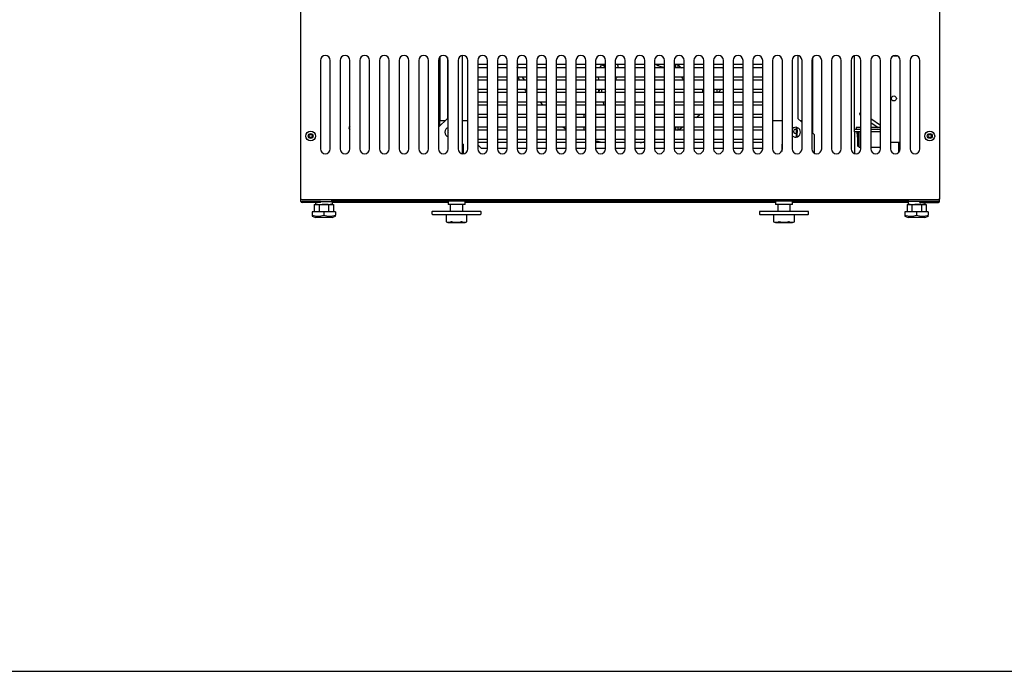
# Model space of a CAD drawing. Units: millimetres. Extents: x 0 to 3470, y 0 to 2907.
# Drawn here: x 1162 to 2163, y 0 to 663 of the extents above; entities that cross this region are included whole.
import ezdxf

# ---------------------------------------------------------------- set-up
doc = ezdxf.new("R2010")
doc.units = ezdxf.units.MM
for name, color, linetype in [('Default', 7, 'Continuous'), ('INSERT_NUT-인치-육각', 7, 'Continuous'), ('TOM-30-기계실코팅망', 7, 'Continuous'), ('TOM-30LS-베이스발', 7, 'Continuous'), ('TOM-30LS-베이스전면', 7, 'Continuous'), ('TOM-30LS-응축기커버우', 7, 'Continuous'), ('TOM-30LS-응축기커버좌', 7, 'Continuous'), ('TOM-LS-베이스우', 7, 'Continuous'), ('TOM-LS-베이스좌', 7, 'Continuous'), ('XKA304A1AAJ21', 7, 'Continuous'), ('고정와샤', 7, 'Continuous'), ('드라이어-032S-브라켓-S', 7, 'Continuous'), ('베이스볼트-인치', 7, 'Continuous'), ('응축기-동관-300', 7, 'Continuous'), ('응축기-모터브라켓-230', 7, 'Continuous'), ('응축기-청소기-300-아대하', 7, 'Continuous'), ('응축기-청소기-리미트브라켓', 7, 'Continuous'), ('응축기-청소기-모터레일-우', 7, 'Continuous'), ('응축기-청소기-모터레일-좌', 7, 'Continuous'), ('응축기-청소기-와이어', 7, 'Continuous'), ('응축기-청소기-전면고정-우', 7, 'Continuous'), ('응축기-청소기-전면고정-좌', 7, 'Continuous'), ('응축기-커버-300', 7, 'Continuous'), ('응축수증발기-종이-L', 7, 'Continuous'), ('파렛트볼트-인치', 7, 'Continuous'), ('팬날개-5엽-230', 7, 'Continuous'), ('팬모터-대영9W', 7, 'Continuous')]:
    doc.layers.add(name, color=color, linetype=linetype)

# ---------------------------------------------------------------- blocks, each defined once
blk = doc.blocks.new('SE')
at = {"layer": 'INSERT_NUT-인치-육각', "color": 7, "linetype": 'Continuous'}
for p, q in [((-926.3, 603.2), (-926.3, 603.2)), ((-926.3, 602), (-926.3, 599.9)), ((-909, 599.9), (-909, 603.4)), ((-791.3, 603.4), (-791.3, 599.9)), ((-774, 599.9), (-774, 603.4)), ((-458.1, 603.4), (-458.1, 599.9)), ((-440.8, 599.9), (-440.8, 603.4)), ((-323.1, 603.4), (-323.1, 599.9)), ((-305.8, 603.2), (-305.8, 603.2)), ((-305.8, 599.9), (-305.8, 602)), ((-924.1, 599.9), (-925.9, 599.9)), ((-913.4, 599.9), (-919.5, 599.9)), ((-909.4, 599.9), (-911.3, 599.9)), ((-774, 599.9), (-791.3, 599.9)), ((-440.8, 599.9), (-458.1, 599.9)), ((-320.9, 599.9), (-322.7, 599.9)), ((-310.2, 599.9), (-316.3, 599.9)), ((-306.2, 599.9), (-308.1, 599.9))]:
    blk.add_line(p, q, dxfattribs=at)
at = {"layer": 'TOM-30-기계실코팅망', "color": 7, "linetype": 'Continuous'}
for p, q in [((-909, 602.5), (-791.3, 602.5)), ((-774, 602.5), (-458.1, 602.5)), ((-440.8, 602.5), (-323.1, 602.5))]:
    blk.add_line(p, q, dxfattribs=at)
at = {"layer": 'TOM-30LS-베이스발', "color": 7, "linetype": 'Continuous'}
blk.add_line((-322.7, 603.4), (-909.5, 603.4), dxfattribs=at)
at = {"layer": 'TOM-30LS-베이스전면', "color": 7, "linetype": 'Continuous'}
for p, q in [((-941.1, 605.5), (-941.1, 807.2)), ((-291.1, 807.2), (-291.1, 605.5)), ((-921.1, 746.7), (-921.1, 656.7)), ((-911.1, 656.7), (-911.1, 746.7)), ((-901.1, 746.7), (-901.1, 656.7)), ((-891.1, 656.7), (-891.1, 746.7)), ((-881.1, 746.7), (-881.1, 656.7)), ((-871.1, 656.7), (-871.1, 746.7)), ((-861.1, 746.7), (-861.1, 656.7)), ((-851.1, 656.7), (-851.1, 746.7)), ((-841.1, 746.7), (-841.1, 656.7)), ((-831.1, 656.7), (-831.1, 746.7)), ((-821.1, 746.7), (-821.1, 656.7)), ((-811.1, 656.7), (-811.1, 746.7)), ((-801.1, 746.7), (-801.1, 656.7)), ((-791.1, 656.7), (-791.1, 746.7)), ((-781.1, 746.7), (-781.1, 656.7)), ((-771.1, 656.7), (-771.1, 746.7)), ((-761.1, 746.7), (-761.1, 656.7)), ((-751.1, 656.7), (-751.1, 746.7)), ((-741.1, 746.7), (-741.1, 656.7)), ((-731.1, 656.7), (-731.1, 746.7)), ((-721.1, 746.7), (-721.1, 656.7)), ((-711.1, 656.7), (-711.1, 746.7)), ((-701.1, 746.7), (-701.1, 656.7)), ((-691.1, 656.7), (-691.1, 746.7)), ((-681.1, 746.7), (-681.1, 656.7)), ((-671.1, 656.7), (-671.1, 746.7)), ((-661.1, 746.7), (-661.1, 656.7)), ((-651.1, 656.7), (-651.1, 746.7)), ((-641.1, 746.7), (-641.1, 656.7)), ((-631.1, 656.7), (-631.1, 746.7)), ((-621.1, 746.7), (-621.1, 656.7)), ((-611.1, 656.7), (-611.1, 746.7)), ((-601.1, 746.7), (-601.1, 656.7)), ((-591.1, 656.7), (-591.1, 746.7)), ((-581.1, 746.7), (-581.1, 656.7)), ((-571.1, 656.7), (-571.1, 746.7)), ((-561.1, 746.7), (-561.1, 656.7)), ((-551.1, 656.7), (-551.1, 746.7)), ((-541.1, 746.7), (-541.1, 656.7)), ((-531.1, 656.7), (-531.1, 746.7)), ((-521.1, 746.7), (-521.1, 656.7)), ((-511.1, 656.7), (-511.1, 746.7)), ((-501.1, 746.7), (-501.1, 656.7)), ((-491.1, 656.7), (-491.1, 746.7)), ((-481.1, 746.7), (-481.1, 656.7)), ((-471.1, 656.7), (-471.1, 746.7)), ((-461.1, 746.7), (-461.1, 656.7)), ((-451.1, 656.7), (-451.1, 746.7)), ((-441.1, 746.7), (-441.1, 656.7)), ((-431.1, 656.7), (-431.1, 746.7)), ((-421.1, 746.7), (-421.1, 656.7)), ((-411.1, 656.7), (-411.1, 746.7)), ((-401.1, 746.7), (-401.1, 656.7)), ((-391.1, 656.7), (-391.1, 746.7)), ((-381.1, 746.7), (-381.1, 656.7)), ((-371.1, 656.7), (-371.1, 746.7)), ((-361.1, 746.7), (-361.1, 656.7)), ((-351.1, 656.7), (-351.1, 746.7)), ((-341.1, 746.7), (-341.1, 656.7)), ((-331.1, 656.7), (-331.1, 746.7)), ((-321.1, 746.7), (-321.1, 656.7)), ((-311.1, 656.7), (-311.1, 746.7)), ((-941.1, 605.5), (-940.3, 605.5)), ((-940.3, 604.7), (-940.3, 605.5)), ((-291.9, 604.7), (-940.3, 604.7)), ((-291.9, 604.7), (-291.9, 605.5)), ((-291.1, 605.5), (-291.9, 605.5))]:
    blk.add_line(p, q, dxfattribs=at)
for centre, radius in [((-931.1, 669.7), 5), ((-931.1, 669.7), 2.5), ((-301.1, 669.7), 5), ((-301.1, 669.7), 2.5)]:
    blk.add_circle(centre, radius, dxfattribs=at)
for centre, start, end in [((-916.1, 746.7), 0, 180), ((-896.1, 746.7), 0, 180), ((-876.1, 746.7), 0, 180), ((-856.1, 746.7), 0, 180), ((-836.1, 746.7), 0, 180), ((-816.1, 746.7), 0, 180), ((-796.1, 746.7), 0, 180), ((-776.1, 746.7), 0, 180), ((-756.1, 746.7), 0, 180), ((-736.1, 746.7), 0, 180), ((-716.1, 746.7), 0, 180), ((-696.1, 746.7), 0, 180), ((-676.1, 746.7), 0, 180), ((-656.1, 746.7), 0, 180), ((-636.1, 746.7), 0, 180), ((-616.1, 746.7), 0, 180), ((-596.1, 746.7), 0, 180), ((-576.1, 746.7), 0, 180), ((-556.1, 746.7), 0, 180), ((-536.1, 746.7), 0, 180), ((-516.1, 746.7), 0, 180), ((-496.1, 746.7), 0, 180), ((-476.1, 746.7), 0, 180), ((-456.1, 746.7), 0, 180), ((-436.1, 746.7), 0, 180), ((-416.1, 746.7), 0, 180), ((-396.1, 746.7), 0, 180), ((-376.1, 746.7), 0, 180), ((-356.1, 746.7), 0, 180), ((-336.1, 746.7), 0, 180), ((-316.1, 746.7), 0, 180), ((-916.1, 656.7), 180, 0), ((-896.1, 656.7), 180, 0), ((-876.1, 656.7), 180, 0), ((-856.1, 656.7), 180, 0), ((-836.1, 656.7), 180, 0), ((-816.1, 656.7), 180, 0), ((-796.1, 656.7), 180, 0), ((-776.1, 656.7), 180, 0), ((-756.1, 656.7), 180, 0), ((-736.1, 656.7), 180, 0), ((-716.1, 656.7), 180, 0), ((-696.1, 656.7), 180, 0), ((-676.1, 656.7), 180, 0), ((-656.1, 656.7), 180, 0), ((-636.1, 656.7), 180, 0), ((-616.1, 656.7), 180, 0), ((-596.1, 656.7), 180, 0), ((-576.1, 656.7), 180, 0), ((-556.1, 656.7), 180, 0), ((-536.1, 656.7), 180, 0), ((-516.1, 656.7), 180, 0), ((-496.1, 656.7), 180, 0), ((-476.1, 656.7), 180, 0), ((-456.1, 656.7), 180, 0), ((-436.1, 656.7), 180, 0), ((-416.1, 656.7), 180, 0), ((-396.1, 656.7), 180, 0), ((-376.1, 656.7), 180, 0), ((-356.1, 656.7), 180, 0), ((-336.1, 656.7), 180, 0), ((-316.1, 656.7), 180, 0)]:
    blk.add_arc(centre, 5, start, end, dxfattribs=at)
at = {"layer": 'TOM-30LS-응축기커버우', "color": 7, "linetype": 'Continuous'}
for p, q in [((-337.6, 751.4), (-334.5, 751.4)), ((-331.1, 663), (-341.1, 663))]:
    blk.add_line(p, q, dxfattribs=at)
blk.add_circle((-337.6, 708), 2.5, dxfattribs=at)
at = {"layer": 'TOM-30LS-응축기커버좌', "color": 7, "linetype": 'Continuous'}
blk.add_arc((-889.6, 678), 2.5, 126.8699, 233.1301, dxfattribs=at)
at = {"layer": 'TOM-LS-베이스우', "color": 7, "linetype": 'Continuous'}
for p, q in [((-359.9, 603.2), (-359.9, 603.4)), ((-359.9, 603.2), (-323.1, 603.2)), ((-322.7, 603.2), (-322.7, 604.7)), ((-292.3, 603.2), (-322.7, 603.2)), ((-311.1, 603.2), (-292.3, 603.2)), ((-311.1, 602), (-311.1, 603.2)), ((-311.1, 602), (-292.3, 602)), ((-291.1, 603.2), (-292.3, 603.2)), ((-291.1, 603.2), (-291.1, 605.5))]:
    blk.add_line(p, q, dxfattribs=at)
blk.add_circle((-301.1, 669.7), 1.6, dxfattribs=at)
for radius in [1.21, 0.01]:
    blk.add_arc((-292.3, 603.2), radius, 270, 0, dxfattribs=at)
at = {"layer": 'TOM-LS-베이스좌', "color": 7, "linetype": 'Continuous'}
for p, q in [((-941.1, 603.2), (-941.1, 605.5)), ((-941.1, 603.2), (-939.9, 603.2)), ((-939.9, 603.2), (-909.5, 603.2)), ((-921.1, 603.2), (-939.9, 603.2)), ((-921.1, 602), (-939.9, 602)), ((-921.1, 602), (-921.1, 603.2)), ((-909.5, 603.2), (-909.5, 604.7)), ((-872.3, 603.2), (-909, 603.2)), ((-872.3, 603.2), (-872.3, 603.4))]:
    blk.add_line(p, q, dxfattribs=at)
blk.add_circle((-931.1, 669.7), 1.6, dxfattribs=at)
for radius in [1.21, 0.01]:
    blk.add_arc((-939.9, 603.2), radius, 180, 270, dxfattribs=at)
at = {"layer": 'XKA304A1AAJ21', "color": 7, "linetype": 'Continuous'}
for p, q in [((-371.8, 690.8), (-371.1, 690.3)), ((-351.1, 680.4), (-361.1, 687.2)), ((-361.1, 683.6), (-353.5, 678.4)), ((-371.1, 678.4), (-376.1, 678.4)), ((-376.1, 678.4), (-376.1, 676.4)), ((-375.1, 673.4), (-374.2, 674.1)), ((-374.2, 666.9), (-375.1, 673.4)), ((-373.6, 674.1), (-374.2, 672.3)), ((-374.2, 672.3), (-373.5, 667)), ((-373.1, 658.4), (-373.1, 674.1)), ((-351.1, 678.4), (-361.1, 678.4)), ((-374.2, 659.3), (-374.2, 666.9)), ((-373.5, 667), (-373.5, 659.6)), ((-373.1, 658.4), (-374.2, 659.3)), ((-373.5, 659.6), (-373.1, 659.3)), ((-373.1, 658.4), (-371.1, 658.4)), ((-361.1, 658.4), (-351.1, 658.4))]:
    blk.add_line(p, q, dxfattribs=at)
blk.add_arc((-371, 692.1), 1.5, 93.5679, 236, dxfattribs=at)
at = {"layer": '고정와샤', "color": 7, "linetype": 'Continuous'}
for p, q in [((-807.7, 592.4), (-807.7, 590.4)), ((-758.2, 592.9), (-807.2, 592.9)), ((-757.7, 590.4), (-757.7, 592.4)), ((-474.5, 592.4), (-474.5, 590.4)), ((-425, 592.9), (-474, 592.9)), ((-424.5, 590.4), (-424.5, 592.4)), ((-807.2, 589.9), (-758.2, 589.9)), ((-474, 589.9), (-425, 589.9))]:
    blk.add_line(p, q, dxfattribs=at)
for centre, start, end in [((-807.2, 592.4), 90, 180), ((-758.2, 592.4), 0, 90), ((-474, 592.4), 90, 180), ((-425, 592.4), 0, 90), ((-807.2, 590.4), 180, 270), ((-758.2, 590.4), 270, 0), ((-474, 590.4), 180, 270), ((-425, 590.4), 270, 0)]:
    blk.add_arc(centre, 0.5, start, end, dxfattribs=at)
at = {"layer": '드라이어-032S-브라켓-S', "color": 7, "linetype": 'Continuous'}
for start, end in [(55.4286, 71.79), (288.21, 311.2072)]:
    blk.add_arc((-721.6, 740.8), 1.6, start, end, dxfattribs=at)
at = {"layer": '베이스볼트-인치', "color": 7, "linetype": 'Continuous'}
for p, q in [((-917.7, 592.7), (-929.6, 592.7)), ((-929.6, 592.7), (-929.6, 589)), ((-927.4, 599.9), (-927.4, 592.7)), ((-927.4, 599.9), (-922.6, 599.9)), ((-922.6, 599.9), (-922.6, 592.7)), ((-922.6, 599.9), (-912.8, 599.9)), ((-905.8, 592.7), (-917.7, 592.7)), ((-917.7, 592.7), (-917.7, 589)), ((-912.8, 599.9), (-912.8, 592.7)), ((-912.8, 599.9), (-907.9, 599.9)), ((-907.9, 599.9), (-907.9, 592.7)), ((-905.8, 592.7), (-905.8, 589)), ((-314.5, 592.7), (-326.4, 592.7)), ((-326.4, 592.7), (-326.4, 589)), ((-324.2, 599.9), (-324.2, 592.7)), ((-324.2, 599.9), (-319.4, 599.9)), ((-319.4, 599.9), (-319.4, 592.7)), ((-319.4, 599.9), (-309.6, 599.9)), ((-302.6, 592.7), (-314.5, 592.7)), ((-314.5, 592.7), (-314.5, 589)), ((-309.6, 599.9), (-309.6, 592.7)), ((-309.6, 599.9), (-304.7, 599.9)), ((-304.7, 599.9), (-304.7, 592.7)), ((-302.6, 592.7), (-302.6, 589)), ((-929.6, 589), (-929.6, 588.2)), ((-929.6, 588.2), (-926.2, 586.7)), ((-909.2, 586.7), (-926.2, 586.7)), ((-909.2, 586.7), (-905.7, 588.2)), ((-905.8, 588.2), (-905.8, 589)), ((-326.4, 589), (-326.4, 588.2)), ((-326.4, 588.2), (-323, 586.7)), ((-306, 586.7), (-323, 586.7)), ((-306, 586.7), (-302.5, 588.2)), ((-302.6, 588.2), (-302.6, 589))]:
    blk.add_line(p, q, dxfattribs=at)
for centre, start, end in [((-923.6, 610.6), 254.5844, 285.4156), ((-911.7, 610.6), 254.6017, 285.3983), ((-320.4, 610.6), 254.5844, 285.4156), ((-308.5, 610.6), 254.6017, 285.3983)]:
    blk.add_arc(centre, 22.4, start, end, dxfattribs=at)
at = {"layer": '응축기-동관-300', "color": 7, "linetype": 'Continuous'}
for p, q in [((-761.1, 742.7), (-751.1, 742.7)), ((-741.1, 742.7), (-731.1, 742.7)), ((-721.1, 742.7), (-711.1, 742.7)), ((-701.1, 742.7), (-691.1, 742.7)), ((-681.1, 742.7), (-671.1, 742.7)), ((-661.1, 742.7), (-651.1, 742.7)), ((-641.1, 742.7), (-631.1, 742.7)), ((-621.1, 742.7), (-611.1, 742.7)), ((-601.1, 742.7), (-591.1, 742.7)), ((-581.1, 742.7), (-571.1, 742.7)), ((-561.1, 742.7), (-551.1, 742.7)), ((-541.1, 742.7), (-531.1, 742.7)), ((-521.1, 742.7), (-511.1, 742.7)), ((-501.1, 742.7), (-491.1, 742.7)), ((-481.1, 742.7), (-471.1, 742.7)), ((-751.1, 739.3), (-761.1, 739.3)), ((-731.1, 739.3), (-741.1, 739.3)), ((-711.1, 739.3), (-721.1, 739.3)), ((-691.1, 739.3), (-701.1, 739.3)), ((-671.1, 739.3), (-681.1, 739.3)), ((-651.1, 739.3), (-661.1, 739.3)), ((-631.1, 739.3), (-641.1, 739.3)), ((-611.1, 739.3), (-621.1, 739.3)), ((-591.1, 739.3), (-601.1, 739.3)), ((-571.1, 739.3), (-581.1, 739.3)), ((-551.1, 739.3), (-561.1, 739.3)), ((-531.1, 739.3), (-541.1, 739.3)), ((-511.1, 739.3), (-521.1, 739.3)), ((-491.1, 739.3), (-501.1, 739.3)), ((-471.1, 739.3), (-481.1, 739.3)), ((-761.1, 730), (-751.1, 730)), ((-751.1, 726.6), (-761.1, 726.6)), ((-741.1, 730), (-731.1, 730)), ((-731.1, 726.6), (-741.1, 726.6)), ((-721.1, 730), (-711.1, 730)), ((-711.1, 726.6), (-721.1, 726.6)), ((-701.1, 730), (-691.1, 730)), ((-691.1, 726.6), (-701.1, 726.6)), ((-681.1, 730), (-671.1, 730)), ((-671.1, 726.6), (-681.1, 726.6)), ((-661.1, 730), (-651.1, 730)), ((-651.1, 726.6), (-661.1, 726.6)), ((-641.1, 730), (-631.1, 730)), ((-631.1, 726.6), (-641.1, 726.6)), ((-621.1, 730), (-611.1, 730)), ((-611.1, 726.6), (-621.1, 726.6)), ((-601.1, 730), (-591.1, 730)), ((-591.1, 726.6), (-601.1, 726.6)), ((-581.1, 730), (-571.1, 730)), ((-571.1, 726.6), (-581.1, 726.6)), ((-561.1, 730), (-551.1, 730)), ((-551.1, 726.6), (-561.1, 726.6)), ((-541.1, 730), (-531.1, 730)), ((-531.1, 726.6), (-541.1, 726.6)), ((-521.1, 730), (-511.1, 730)), ((-511.1, 726.6), (-521.1, 726.6)), ((-501.1, 730), (-491.1, 730)), ((-491.1, 726.6), (-501.1, 726.6)), ((-481.1, 730), (-471.1, 730)), ((-471.1, 726.6), (-481.1, 726.6)), ((-761.1, 717.3), (-751.1, 717.3)), ((-751.1, 713.9), (-761.1, 713.9)), ((-741.1, 717.3), (-731.1, 717.3)), ((-731.1, 713.9), (-741.1, 713.9)), ((-721.1, 717.3), (-711.1, 717.3)), ((-711.1, 713.9), (-721.1, 713.9)), ((-701.1, 717.3), (-691.1, 717.3)), ((-691.1, 713.9), (-701.1, 713.9)), ((-681.1, 717.3), (-671.1, 717.3)), ((-671.1, 713.9), (-681.1, 713.9)), ((-661.1, 717.3), (-651.1, 717.3)), ((-651.1, 713.9), (-661.1, 713.9)), ((-641.1, 717.3), (-631.1, 717.3)), ((-631.1, 713.9), (-641.1, 713.9)), ((-621.1, 717.3), (-611.1, 717.3)), ((-611.1, 713.9), (-621.1, 713.9)), ((-601.1, 717.3), (-591.1, 717.3)), ((-591.1, 713.9), (-601.1, 713.9)), ((-581.1, 717.3), (-571.1, 717.3)), ((-571.1, 713.9), (-581.1, 713.9)), ((-561.1, 717.3), (-551.1, 717.3)), ((-551.1, 713.9), (-561.1, 713.9)), ((-541.1, 717.3), (-531.1, 717.3)), ((-531.1, 713.9), (-541.1, 713.9)), ((-521.1, 717.3), (-511.1, 717.3)), ((-511.1, 713.9), (-521.1, 713.9)), ((-501.1, 717.3), (-491.1, 717.3)), ((-491.1, 713.9), (-501.1, 713.9)), ((-481.1, 717.3), (-471.1, 717.3)), ((-471.1, 713.9), (-481.1, 713.9)), ((-761.1, 704.6), (-751.1, 704.6)), ((-741.1, 704.6), (-731.1, 704.6)), ((-721.1, 704.6), (-711.1, 704.6)), ((-701.1, 704.6), (-691.1, 704.6)), ((-681.1, 704.6), (-671.1, 704.6)), ((-661.1, 704.6), (-651.1, 704.6)), ((-641.1, 704.6), (-631.1, 704.6)), ((-621.1, 704.6), (-611.1, 704.6)), ((-601.1, 704.6), (-591.1, 704.6)), ((-581.1, 704.6), (-571.1, 704.6)), ((-561.1, 704.6), (-551.1, 704.6)), ((-541.1, 704.6), (-531.1, 704.6)), ((-521.1, 704.6), (-511.1, 704.6)), ((-501.1, 704.6), (-491.1, 704.6)), ((-481.1, 704.6), (-471.1, 704.6)), ((-751.1, 701.2), (-761.1, 701.2)), ((-761.1, 691.9), (-751.1, 691.9)), ((-731.1, 701.2), (-741.1, 701.2)), ((-741.1, 691.9), (-731.1, 691.9)), ((-711.1, 701.2), (-721.1, 701.2)), ((-721.1, 691.9), (-711.1, 691.9)), ((-691.1, 701.2), (-701.1, 701.2)), ((-701.1, 691.9), (-691.1, 691.9)), ((-671.1, 701.2), (-681.1, 701.2)), ((-681.1, 691.9), (-671.1, 691.9)), ((-651.1, 701.2), (-661.1, 701.2)), ((-661.1, 691.9), (-651.1, 691.9)), ((-631.1, 701.2), (-641.1, 701.2)), ((-641.1, 691.9), (-631.1, 691.9)), ((-611.1, 701.2), (-621.1, 701.2)), ((-621.1, 691.9), (-611.1, 691.9)), ((-591.1, 701.2), (-601.1, 701.2)), ((-601.1, 691.9), (-591.1, 691.9)), ((-571.1, 701.2), (-581.1, 701.2)), ((-581.1, 691.9), (-571.1, 691.9)), ((-551.1, 701.2), (-561.1, 701.2)), ((-561.1, 691.9), (-551.1, 691.9)), ((-531.1, 701.2), (-541.1, 701.2)), ((-541.1, 691.9), (-531.1, 691.9)), ((-511.1, 701.2), (-521.1, 701.2)), ((-521.1, 691.9), (-511.1, 691.9)), ((-491.1, 701.2), (-501.1, 701.2)), ((-501.1, 691.9), (-491.1, 691.9)), ((-471.1, 701.2), (-481.1, 701.2)), ((-481.1, 691.9), (-471.1, 691.9)), ((-751.1, 688.5), (-761.1, 688.5)), ((-731.1, 688.5), (-741.1, 688.5)), ((-711.1, 688.5), (-721.1, 688.5)), ((-691.1, 688.5), (-701.1, 688.5)), ((-671.1, 688.5), (-681.1, 688.5)), ((-651.1, 688.5), (-661.1, 688.5)), ((-631.1, 688.5), (-641.1, 688.5)), ((-611.1, 688.5), (-621.1, 688.5)), ((-591.1, 688.5), (-601.1, 688.5)), ((-571.1, 688.5), (-581.1, 688.5)), ((-551.1, 688.5), (-561.1, 688.5)), ((-531.1, 688.5), (-541.1, 688.5)), ((-511.1, 688.5), (-521.1, 688.5)), ((-491.1, 688.5), (-501.1, 688.5)), ((-471.1, 688.5), (-481.1, 688.5)), ((-761.1, 679.2), (-751.1, 679.2)), ((-751.1, 675.8), (-761.1, 675.8)), ((-741.1, 679.2), (-731.1, 679.2)), ((-731.1, 675.8), (-741.1, 675.8)), ((-721.1, 679.2), (-711.1, 679.2)), ((-711.1, 675.8), (-721.1, 675.8)), ((-701.1, 679.2), (-691.1, 679.2)), ((-691.1, 675.8), (-701.1, 675.8)), ((-681.1, 679.2), (-671.1, 679.2)), ((-671.1, 675.8), (-681.1, 675.8)), ((-661.1, 679.2), (-651.1, 679.2)), ((-651.1, 675.8), (-661.1, 675.8)), ((-641.1, 679.2), (-631.1, 679.2)), ((-631.1, 675.8), (-641.1, 675.8)), ((-621.1, 679.2), (-611.1, 679.2)), ((-611.1, 675.8), (-621.1, 675.8)), ((-601.1, 679.2), (-591.1, 679.2)), ((-591.1, 675.8), (-601.1, 675.8)), ((-581.1, 679.2), (-571.1, 679.2)), ((-571.1, 675.8), (-581.1, 675.8)), ((-561.1, 679.2), (-551.1, 679.2)), ((-551.1, 675.8), (-561.1, 675.8)), ((-541.1, 679.2), (-531.1, 679.2)), ((-531.1, 675.8), (-541.1, 675.8)), ((-521.1, 679.2), (-511.1, 679.2)), ((-511.1, 675.8), (-521.1, 675.8)), ((-501.1, 679.2), (-491.1, 679.2)), ((-491.1, 675.8), (-501.1, 675.8)), ((-481.1, 679.2), (-471.1, 679.2)), ((-471.1, 675.8), (-481.1, 675.8)), ((-761.1, 666.5), (-751.1, 666.5)), ((-751.1, 663.1), (-761.1, 663.1)), ((-741.1, 666.5), (-731.1, 666.5)), ((-731.1, 663.1), (-741.1, 663.1)), ((-721.1, 666.5), (-711.1, 666.5)), ((-711.1, 663.1), (-721.1, 663.1)), ((-701.1, 666.5), (-691.1, 666.5)), ((-691.1, 663.1), (-701.1, 663.1)), ((-681.1, 666.5), (-671.1, 666.5)), ((-671.1, 663.1), (-681.1, 663.1)), ((-661.1, 666.5), (-651.1, 666.5)), ((-651.1, 663.1), (-661.1, 663.1)), ((-641.1, 666.5), (-631.1, 666.5)), ((-631.1, 663.1), (-641.1, 663.1)), ((-621.1, 666.5), (-611.1, 666.5)), ((-611.1, 663.1), (-621.1, 663.1)), ((-601.1, 666.5), (-591.1, 666.5)), ((-591.1, 663.1), (-601.1, 663.1)), ((-581.1, 666.5), (-571.1, 666.5)), ((-571.1, 663.1), (-581.1, 663.1)), ((-561.1, 666.5), (-551.1, 666.5)), ((-551.1, 663.1), (-561.1, 663.1)), ((-541.1, 666.5), (-531.1, 666.5)), ((-531.1, 663.1), (-541.1, 663.1)), ((-521.1, 666.5), (-511.1, 666.5)), ((-511.1, 663.1), (-521.1, 663.1)), ((-501.1, 666.5), (-491.1, 666.5)), ((-491.1, 663.1), (-501.1, 663.1)), ((-481.1, 666.5), (-471.1, 666.5)), ((-471.1, 663.1), (-481.1, 663.1))]:
    blk.add_line(p, q, dxfattribs=at)
at = {"layer": '응축기-모터브라켓-230', "color": 7, "linetype": 'Continuous'}
for p, q in [((-559.4, 739.3), (-559.4, 742.7)), ((-557.1, 739.3), (-557.1, 741.9)), ((-653.1, 691.9), (-653.1, 688.5)), ((-653.1, 679.2), (-653.1, 675.8)), ((-559.4, 675.8), (-559.4, 679.2)), ((-557.1, 676.2), (-557.1, 679.2))]:
    blk.add_line(p, q, dxfattribs=at)
at = {"layer": '응축기-청소기-300-아대하', "color": 7, "linetype": 'Continuous'}
for p, q in [((-799.6, 685.4), (-794.2, 685.4)), ((-799.6, 680.1), (-799.6, 685.4)), ((-777, 685.4), (-771.1, 685.4)), ((-461.1, 685.4), (-451.1, 685.4)), ((-433, 685.4), (-431.1, 685.4)), ((-777, 661.4), (-775.4, 661.4)), ((-775.4, 651.7), (-775.4, 661.4)), ((-451.8, 661.4), (-451.8, 654.1)), ((-451.1, 661.4), (-451.8, 661.4)), ((-761.1, 660.9), (-757.6, 657.4)), ((-757.6, 657.4), (-751.1, 657.4)), ((-741.1, 657.4), (-731.1, 657.4)), ((-721.1, 657.4), (-711.1, 657.4)), ((-701.1, 657.4), (-691.1, 657.4)), ((-681.1, 657.4), (-671.1, 657.4)), ((-661.1, 657.4), (-651.1, 657.4)), ((-641.1, 657.4), (-631.1, 657.4)), ((-621.1, 657.4), (-611.1, 657.4)), ((-601.1, 657.4), (-591.1, 657.4)), ((-581.1, 657.4), (-571.1, 657.4)), ((-561.1, 657.4), (-551.1, 657.4)), ((-541.1, 657.4), (-531.1, 657.4)), ((-521.1, 657.4), (-511.1, 657.4)), ((-501.1, 657.4), (-491.1, 657.4)), ((-481.1, 657.4), (-471.1, 657.4))]:
    blk.add_line(p, q, dxfattribs=at)
for centre, start, end in [((-789.6, 674.4), 138.5904, 221.4096), ((-437.6, 674.4), 78.1705, 281.8295), ((-437.6, 674.4), 0, 45.1705), ((-437.6, 674.4), 314.8295, 0)]:
    blk.add_arc(centre, 2, start, end, dxfattribs=at)
at = {"layer": '응축기-청소기-리미트브라켓', "color": 7, "linetype": 'Continuous'}
for p, q in [((-371.1, 676.4), (-377.6, 676.4)), ((-377.6, 674.1), (-377.6, 676.4)), ((-371.1, 674.1), (-377.6, 674.1)), ((-377.6, 674.1), (-377.6, 674.1)), ((-377.6, 674.1), (-377.6, 651.9)), ((-351.1, 676.4), (-361.1, 676.4)), ((-351.1, 674.1), (-361.1, 674.1))]:
    blk.add_line(p, q, dxfattribs=at)
for start, end in [(143.1301, 216.8699), (104.4775, 116.7437), (243.2563, 255.5225)]:
    blk.add_arc((-372.6, 662.8), 2, start, end, dxfattribs=at)
at = {"layer": '응축기-청소기-모터레일-우', "color": 7, "linetype": 'Continuous'}
for p, q in [((-377.6, 676.4), (-377.6, 751.5)), ((-420.1, 672.6), (-420.1, 749.7)), ((-332.6, 653.1), (-332.6, 663))]:
    blk.add_line(p, q, dxfattribs=at)
at = {"layer": '응축기-청소기-모터레일-좌', "color": 7, "linetype": 'Continuous'}
blk.add_line((-799.6, 750.3), (-799.6, 685.4), dxfattribs=at)
at = {"layer": '응축기-청소기-와이어', "color": 7, "linetype": 'Continuous'}
for p, q in [((-437.2, 678.6), (-437.2, 668.7)), ((-436.2, 668.8), (-436.2, 678.4))]:
    blk.add_line(p, q, dxfattribs=at)
at = {"layer": '응축기-청소기-전면고정-우', "color": 7, "linetype": 'Continuous'}
for p, q in [((-435.2, 751.6), (-435.2, 687.7)), ((-435.2, 687.7), (-431.1, 683.6)), ((-421.1, 673.6), (-418.6, 671.1)), ((-418.6, 671.1), (-418.6, 652.4))]:
    blk.add_line(p, q, dxfattribs=at)
for start, end in [(0, 134.427), (225.573, 0)]:
    blk.add_arc((-437.6, 673.6), 5, start, end, dxfattribs=at)
at = {"layer": '응축기-청소기-전면고정-좌', "color": 7, "linetype": 'Continuous'}
for p, q in [((-777, 751.6), (-777, 651.8)), ((-792, 749.5), (-792, 687.7)), ((-792, 687.7), (-801.1, 678.6))]:
    blk.add_line(p, q, dxfattribs=at)
blk.add_arc((-789.6, 673.6), 5, 107.4576, 252.5424, dxfattribs=at)
at = {"layer": '응축기-커버-300', "color": 7, "linetype": 'Continuous'}
for start, end in [(204.7406, 206.6073), (211.7757, 213.7767), (326.2233, 328.2243), (227.9676, 228.7326), (309.4547, 312.0324), (238.3044, 240.7014), (298.332, 301.6956), (256.4648, 261.2261), (278.7739, 281.0397), (286.0571, 286.4765)]:
    blk.add_arc((-613.6, 779.2), 117.5, start, end, dxfattribs=at)
at = {"layer": '응축수증발기-종이-L', "color": 7, "linetype": 'Continuous'}
for p, q in [((-720.5, 740.3), (-720.5, 739.3)), ((-555.9, 740.9), (-555.9, 739.3)), ((-638.2, 717.3), (-638.2, 713.9)), ((-635.2, 717.3), (-635.2, 713.9)), ((-532.4, 717.3), (-532.4, 713.9)), ((-520.7, 717.3), (-520.7, 713.9)), ((-517.7, 717.3), (-517.7, 713.9))]:
    blk.add_line(p, q, dxfattribs=at)
at = {"layer": '파렛트볼트-인치', "color": 7, "linetype": 'Continuous'}
for p, q in [((-789, 599.9), (-789, 592.9)), ((-776.4, 592.9), (-776.4, 599.9)), ((-455.8, 599.9), (-455.8, 592.9)), ((-443.2, 592.9), (-443.2, 599.9)), ((-793.3, 589.9), (-793.3, 582.5)), ((-793.3, 582.5), (-791.4, 581.6)), ((-791.4, 581.6), (-773.9, 581.6)), ((-773.9, 581.6), (-772.1, 582.5)), ((-772.1, 582.5), (-772.1, 589.9)), ((-460.1, 589.9), (-460.1, 582.5)), ((-460.1, 582.5), (-458.2, 581.6)), ((-458.2, 581.6), (-440.7, 581.6)), ((-440.7, 581.6), (-438.9, 582.5)), ((-438.9, 582.5), (-438.9, 589.9))]:
    blk.add_line(p, q, dxfattribs=at)
for centre, radius, start, end in [((-790.7, 587.2), 5.28, 242.9835, 297.0165), ((-774.6, 587.2), 5.29, 243.0141, 296.9859), ((-457.5, 587.2), 5.28, 242.9835, 297.0165), ((-441.4, 587.2), 5.29, 243.0141, 296.9859)]:
    blk.add_arc(centre, radius, start, end, dxfattribs=at)
for points, knots in [([(-793.1, 582.5), (-793.2, 582.5), (-793.2, 582.5), (-793.3, 582.5), (-793.3, 582.5), (-793.3, 582.5), (-793.3, 582.5), (-793.3, 582.5)], [0, 0, 0, 0, 0.25, 0.25, 0.5, 0.5, 0.5007333, 0.5007333, 0.5007333, 0.5007333]), ([(-787.5, 582.5), (-787.6, 582.5), (-787.7, 582.5), (-787.8, 582.5), (-787.9, 582.5), (-788.1, 582.5), (-788.3, 582.5), (-788.3, 582.5)], [0, 0, 0, 0, 0.25, 0.25, 0.5, 0.5, 1, 1, 1, 1]), ([(-787.5, 582.5), (-786.7, 582.3), (-785.9, 582.1), (-784.3, 581.9), (-783.5, 581.9), (-782.3, 581.9), (-781.9, 581.9), (-781.1, 581.9), (-780.7, 582), (-779.5, 582.1), (-778.7, 582.3), (-777.9, 582.5)], [0, 0, 0, 0, 0.25, 0.25, 0.5, 0.5, 0.625, 0.625, 0.75, 0.75, 1, 1, 1, 1]), ([(-777, 582.5), (-777.1, 582.5), (-777.1, 582.5), (-777.2, 582.5), (-777.3, 582.5), (-777.5, 582.5), (-777.7, 582.5), (-777.9, 582.5)], [0, 0, 0, 0, 0.25, 0.25, 0.5, 0.5, 1, 1, 1, 1]), ([(-459.9, 582.5), (-460, 582.5), (-460, 582.5), (-460.1, 582.5), (-460.1, 582.5), (-460.1, 582.5), (-460.1, 582.5), (-460.1, 582.5)], [0, 0, 0, 0, 0.25, 0.25, 0.5, 0.5, 0.5007333, 0.5007333, 0.5007333, 0.5007333]), ([(-454.3, 582.5), (-454.4, 582.5), (-454.5, 582.5), (-454.6, 582.5), (-454.7, 582.5), (-454.9, 582.5), (-455.1, 582.5), (-455.1, 582.5)], [0, 0, 0, 0, 0.25, 0.25, 0.5, 0.5, 1, 1, 1, 1]), ([(-454.3, 582.5), (-453.5, 582.3), (-452.7, 582.1), (-451.1, 581.9), (-450.3, 581.9), (-449.1, 581.9), (-448.7, 581.9), (-447.9, 581.9), (-447.5, 582), (-446.3, 582.1), (-445.5, 582.3), (-444.7, 582.5)], [0, 0, 0, 0, 0.25, 0.25, 0.5, 0.5, 0.625, 0.625, 0.75, 0.75, 1, 1, 1, 1]), ([(-443.8, 582.5), (-443.9, 582.5), (-443.9, 582.5), (-444, 582.5), (-444.1, 582.5), (-444.3, 582.5), (-444.5, 582.5), (-444.7, 582.5)], [0, 0, 0, 0, 0.25, 0.25, 0.5, 0.5, 1, 1, 1, 1])]:
    blk.add_open_spline(points, degree=3, knots=knots, dxfattribs=at)
for points in [[(-772.1, 582.5), (-772.1, 582.5), (-772.1, 582.5), (-772.2, 582.5)], [(-438.9, 582.5), (-438.9, 582.5), (-438.9, 582.5), (-439, 582.5)]]:
    blk.add_open_spline(points, degree=3, dxfattribs=at)
at = {"layer": '팬날개-5엽-230', "color": 7, "linetype": 'Continuous'}
for p, q in [((-713.2, 726.6), (-715.7, 730.1)), ((-694.7, 701.2), (-697.2, 704.6)), ((-560.5, 679.2), (-561.1, 679)), ((-599.6, 666.5), (-600.5, 666.2))]:
    blk.add_line(p, q, dxfattribs=at)
for centre, start, end in [((-700.8, 743.6), 182.6749, 192.6471), ((-618.5, 731.1), 144.5362, 155.9923), ((-637.9, 737.4), 5.2772, 15.3796), ((-569.4, 759.7), 238.0774, 265.1193), ((-543.7, 756.7), 224.5502, 240.8761), ((-522.1, 756.7), 299.0348, 303.6287), ((-618.5, 731.1), 183.205, 193.2377), ((-637.9, 737.4), 327.1937, 338.1716), ((-570.6, 719.7), 20.153, 31.1724), ((-656.9, 719.9), 342.2776, 352.4598), ((-613.4, 705.8), 152.6096, 156.1613), ((-613.4, 705.8), 183.3675, 193.3931), ((-606.7, 685.2), 249.3518, 257.3932), ((-606.7, 685.2), 286.3833, 288)]:
    blk.add_arc(centre, 20, start, end, dxfattribs=at)
at = {"layer": '팬모터-대영9W', "color": 7, "linetype": 'Continuous'}
for centre, radius, start, end in [((-613.6, 779.2), 42.5, 239.8692, 245.6843), ((-613.6, 779.2), 42, 239.9763, 245.3757), ((-581.1, 746.7), 6, 301.9086, 318.8514)]:
    blk.add_arc(centre, radius, start, end, dxfattribs=at)

msp = doc.modelspace()

# ---------------------------------------------------------------- linework, layer by layer
msp.add_lwpolyline([(0, 0), (3470.2, 0), (3470.2, 2907.2), (0, 2907.2)], close=True)

# ---------------------------------------------------------------- block references
at = {"layer": 'Default'}
msp.add_blockref('SE', (2388.7, -124.8), dxfattribs=at)

doc.saveas('drawing.dxf')
